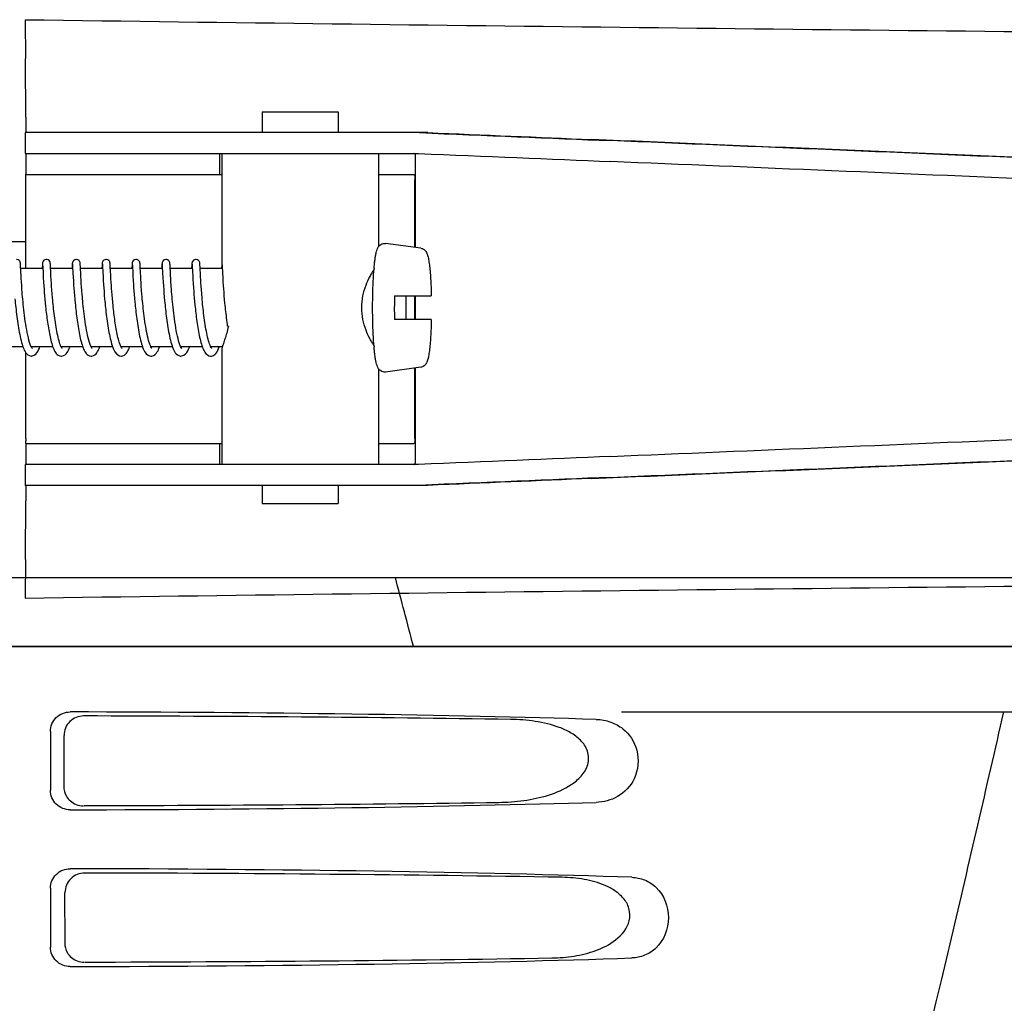
# Model space of a CAD drawing. Units: millimetres. Extents: x 14461 to 18719, y 9121 to 15012.
# Drawn here: x 16366 to 16441, y 13545 to 13621 of the extents above; entities that cross this region are included whole.
import ezdxf

# ---------------------------------------------------------------- set-up
doc = ezdxf.new("R2010")
doc.units = ezdxf.units.MM

msp = doc.modelspace()

# ---------------------------------------------------------------- linework, layer by layer
at = {"color": 7, "linetype": 'Continuous'}
for p, q in [((16366.28, 13620.523), (16366.315, 13617.558)), ((16366.331, 13613.064), (16366.331, 13611.877)), ((16384.45, 13613.476), (16390.25, 13613.476)), ((16384.45, 13613.476), (16384.45, 13611.877)), ((16390.25, 13613.476), (16390.25, 13611.877)), ((16373.163, 13611.877), (16366.303, 13611.877)), ((16366.303, 13611.877), (16366.303, 13610.279)), ((16397.11, 13611.877), (16373.163, 13611.877)), ((16366.303, 13610.279), (16396.414, 13610.279)), ((16381.203, 13608.676), (16381.203, 13610.276)), ((16381.35, 13610.279), (16381.35, 13601.671)), ((16393.35, 13610.279), (16393.35, 13603.139)), ((16396.178, 13603.089), (16396.178, 13610.034)), ((16366.342, 13601.476), (16366.342, 13608.276)), ((16366.345, 13608.676), (16381.35, 13608.676)), ((16393.35, 13608.676), (16396.048, 13608.676)), ((16396.138, 13603.094), (16396.138, 13608.276)), ((16365.101, 13603.536), (16366.333, 13603.536)), ((16396.58, 13603.034), (16393.893, 13603.399)), ((16365.934, 13601.752), (16365.931, 13601.813)), ((16365.96, 13601.224), (16365.934, 13601.752)), ((16367.642, 13601.476), (16365.948, 13601.476)), ((16367.605, 13601.749), (16367.592, 13601.476)), ((16367.627, 13601.774), (16367.63, 13601.729)), ((16367.63, 13601.729), (16367.635, 13601.635)), ((16367.635, 13601.635), (16367.662, 13601.083)), ((16368.224, 13601.754), (16368.22, 13601.81)), ((16368.231, 13601.601), (16368.224, 13601.754)), ((16368.252, 13601.171), (16368.231, 13601.601)), ((16369.932, 13601.476), (16368.237, 13601.476)), ((16369.895, 13601.748), (16369.881, 13601.476)), ((16369.917, 13601.774), (16369.919, 13601.73)), ((16369.919, 13601.73), (16369.924, 13601.638)), ((16369.924, 13601.638), (16369.948, 13601.152)), ((16370.513, 13601.76), (16370.51, 13601.81)), ((16370.519, 13601.626), (16370.513, 13601.76)), ((16370.528, 13601.439), (16370.519, 13601.626)), ((16372.221, 13601.476), (16370.527, 13601.476)), ((16372.183, 13601.72), (16372.171, 13601.476)), ((16372.206, 13601.776), (16372.208, 13601.734)), ((16372.208, 13601.734), (16372.213, 13601.646)), ((16372.213, 13601.646), (16372.236, 13601.185)), ((16372.802, 13601.753), (16372.799, 13601.806)), ((16372.81, 13601.607), (16372.802, 13601.753)), ((16372.826, 13601.272), (16372.81, 13601.607)), ((16374.511, 13601.476), (16372.816, 13601.476)), ((16374.474, 13601.746), (16374.46, 13601.476)), ((16374.495, 13601.774), (16374.498, 13601.731)), ((16374.498, 13601.731), (16374.503, 13601.641)), ((16374.503, 13601.641), (16374.526, 13601.17)), ((16375.092, 13601.753), (16375.088, 13601.812)), ((16376.8, 13601.476), (16375.105, 13601.476)), ((16376.763, 13601.75), (16376.75, 13601.476)), ((16376.785, 13601.776), (16376.787, 13601.732)), ((16376.787, 13601.732), (16376.792, 13601.638)), ((16376.792, 13601.638), (16376.818, 13601.122)), ((16377.382, 13601.737), (16377.379, 13601.797)), ((16379.089, 13601.476), (16377.395, 13601.476)), ((16379.052, 13601.746), (16379.039, 13601.476)), ((16379.074, 13601.776), (16379.077, 13601.734)), ((16379.077, 13601.734), (16379.081, 13601.646)), ((16379.081, 13601.646), (16379.1, 13601.26)), ((16379.671, 13601.752), (16379.667, 13601.812)), ((16381.379, 13601.476), (16379.684, 13601.476)), ((16381.342, 13601.746), (16381.328, 13601.476)), ((16381.365, 13601.75), (16381.368, 13601.694)), ((16381.368, 13601.694), (16381.397, 13601.109)), ((16365.975, 13600.939), (16365.96, 13601.224)), ((16365.988, 13600.713), (16365.975, 13600.939)), ((16366.004, 13600.457), (16365.988, 13600.713)), ((16367.662, 13601.083), (16367.68, 13600.752)), ((16367.68, 13600.752), (16367.698, 13600.461)), ((16368.266, 13600.912), (16368.252, 13601.171)), ((16368.284, 13600.601), (16368.266, 13600.912)), ((16369.948, 13601.152), (16369.965, 13600.825)), ((16369.965, 13600.825), (16369.983, 13600.531)), ((16370.545, 13601.116), (16370.528, 13601.439)), ((16370.558, 13600.865), (16370.545, 13601.116)), ((16370.576, 13600.564), (16370.558, 13600.865)), ((16372.236, 13601.185), (16372.252, 13600.865)), ((16372.252, 13600.865), (16372.269, 13600.574)), ((16372.842, 13600.969), (16372.826, 13601.272)), ((16372.857, 13600.701), (16372.842, 13600.969)), ((16372.876, 13600.4), (16372.857, 13600.701)), ((16374.526, 13601.17), (16374.542, 13600.854)), ((16374.542, 13600.854), (16374.559, 13600.571)), ((16375.137, 13600.872), (16375.121, 13601.164)), ((16375.15, 13600.645), (16375.137, 13600.872)), ((16376.818, 13601.122), (16376.836, 13600.774)), ((16376.836, 13600.774), (16376.855, 13600.464)), ((16377.422, 13600.936), (16377.407, 13601.22)), ((16377.435, 13600.711), (16377.422, 13600.936)), ((16377.451, 13600.458), (16377.435, 13600.711)), ((16379.1, 13601.26), (16379.119, 13600.893)), ((16379.119, 13600.893), (16379.134, 13600.626)), ((16379.703, 13601.107), (16379.687, 13601.409)), ((16379.718, 13600.826), (16379.703, 13601.107)), ((16379.731, 13600.612), (16379.718, 13600.826)), ((16381.397, 13601.109), (16381.415, 13600.776)), ((16381.415, 13600.776), (16381.433, 13600.485)), ((16366.023, 13600.169), (16366.004, 13600.457)), ((16366.046, 13599.85), (16366.023, 13600.169)), ((16367.698, 13600.461), (16367.719, 13600.137)), ((16367.719, 13600.137), (16367.735, 13599.903)), ((16368.299, 13600.366), (16368.284, 13600.601)), ((16368.316, 13600.109), (16368.299, 13600.366)), ((16368.337, 13599.832), (16368.316, 13600.109)), ((16369.983, 13600.531), (16370.004, 13600.196)), ((16370.004, 13600.196), (16370.021, 13599.95)), ((16370.021, 13599.95), (16370.041, 13599.688)), ((16370.591, 13600.331), (16370.576, 13600.564)), ((16370.608, 13600.072), (16370.591, 13600.331)), ((16370.629, 13599.788), (16370.608, 13600.072)), ((16372.269, 13600.574), (16372.291, 13600.238)), ((16372.291, 13600.238), (16372.308, 13599.989)), ((16372.308, 13599.989), (16372.328, 13599.721)), ((16372.89, 13600.182), (16372.876, 13600.4)), ((16372.907, 13599.95), (16372.89, 13600.182)), ((16372.925, 13599.706), (16372.907, 13599.95)), ((16374.559, 13600.571), (16374.579, 13600.249)), ((16374.579, 13600.249), (16374.596, 13600.013)), ((16374.596, 13600.013), (16374.614, 13599.761)), ((16375.165, 13600.393), (16375.15, 13600.645)), ((16375.184, 13600.117), (16375.165, 13600.393)), ((16375.206, 13599.817), (16375.184, 13600.117)), ((16376.855, 13600.464), (16376.878, 13600.115)), ((16376.878, 13600.115), (16376.896, 13599.86)), ((16377.47, 13600.173), (16377.451, 13600.458)), ((16377.492, 13599.856), (16377.47, 13600.173)), ((16379.134, 13600.626), (16379.153, 13600.325)), ((16379.153, 13600.325), (16379.176, 13599.99)), ((16379.176, 13599.99), (16379.194, 13599.749)), ((16379.745, 13600.378), (16379.731, 13600.612)), ((16379.763, 13600.122), (16379.745, 13600.378)), ((16379.782, 13599.847), (16379.763, 13600.122)), ((16381.433, 13600.485), (16381.454, 13600.157)), ((16381.454, 13600.157), (16381.471, 13599.918)), ((16367.735, 13599.903), (16367.754, 13599.656)), ((16367.754, 13599.656), (16367.775, 13599.397)), ((16367.775, 13599.397), (16367.799, 13599.127)), ((16368.36, 13599.537), (16368.337, 13599.832)), ((16368.386, 13599.225), (16368.36, 13599.537)), ((16370.041, 13599.688), (16370.064, 13599.409)), ((16370.064, 13599.409), (16370.089, 13599.117)), ((16370.654, 13599.48), (16370.629, 13599.788)), ((16372.328, 13599.721), (16372.351, 13599.434)), ((16372.351, 13599.434), (16372.377, 13599.129)), ((16372.946, 13599.451), (16372.925, 13599.706)), ((16372.969, 13599.185), (16372.946, 13599.451)), ((16372.994, 13598.91), (16372.969, 13599.185)), ((16374.614, 13599.761), (16374.635, 13599.493)), ((16374.635, 13599.493), (16374.659, 13599.209)), ((16374.659, 13599.209), (16374.687, 13598.912)), ((16375.232, 13599.494), (16375.206, 13599.817)), ((16376.896, 13599.86), (16376.917, 13599.588)), ((16376.917, 13599.588), (16376.941, 13599.301)), ((16376.941, 13599.301), (16376.968, 13598.998)), ((16379.194, 13599.749), (16379.214, 13599.496)), ((16379.214, 13599.496), (16379.236, 13599.23)), ((16379.236, 13599.23), (16379.262, 13598.954)), ((16379.806, 13599.553), (16379.782, 13599.847)), ((16379.832, 13599.243), (16379.806, 13599.553)), ((16381.471, 13599.918), (16381.49, 13599.664)), ((16381.49, 13599.664), (16381.512, 13599.394)), ((16381.512, 13599.394), (16381.537, 13599.11)), ((16394.565, 13599.376), (16397.387, 13599.376)), ((16396.138, 13597.576), (16396.138, 13599.376)), ((16396.178, 13597.576), (16396.178, 13599.376)), ((16367.799, 13599.127), (16367.825, 13598.848)), ((16367.825, 13598.848), (16367.853, 13598.561)), ((16370.089, 13599.117), (16370.117, 13598.813)), ((16373.023, 13598.627), (16372.994, 13598.91)), ((16379.262, 13598.954), (16379.29, 13598.666)), ((16381.537, 13599.11), (16381.564, 13598.813)), ((16397.387, 13597.576), (16394.565, 13597.576)), ((16366.119, 13595.476), (16364.477, 13595.476)), ((16368.409, 13595.476), (16366.767, 13595.476)), ((16366.829, 13595.371), (16366.787, 13595.436)), ((16370.698, 13595.476), (16369.056, 13595.476)), ((16369.063, 13595.476), (16369.059, 13595.469)), ((16369.107, 13595.386), (16369.072, 13595.443)), ((16372.99, 13595.476), (16371.345, 13595.476)), ((16371.353, 13595.476), (16371.349, 13595.469)), ((16371.407, 13595.372), (16371.364, 13595.439)), ((16375.277, 13595.476), (16373.637, 13595.476)), ((16373.642, 13595.476), (16373.639, 13595.471)), ((16377.566, 13595.476), (16375.923, 13595.476)), ((16375.966, 13595.4), (16375.924, 13595.474)), ((16375.931, 13595.476), (16375.927, 13595.468)), ((16379.855, 13595.476), (16378.214, 13595.476)), ((16378.221, 13595.476), (16378.217, 13595.469)), ((16381.39, 13595.476), (16380.503, 13595.476)), ((16380.51, 13595.476), (16380.506, 13595.469)), ((16380.557, 13595.383), (16380.523, 13595.437)), ((16366.342, 13588.476), (16366.342, 13595.025)), ((16366.844, 13595.354), (16366.829, 13595.371)), ((16369.132, 13595.355), (16369.107, 13595.386)), ((16371.423, 13595.353), (16371.407, 13595.372)), ((16380.58, 13595.355), (16380.557, 13595.383)), ((16381.35, 13595.281), (16381.35, 13586.476)), ((16396.58, 13593.918), (16393.893, 13593.553)), ((16393.35, 13593.807), (16393.35, 13586.476)), ((16396.138, 13588.476), (16396.138, 13593.858)), ((16396.178, 13586.718), (16396.178, 13593.863)), ((16366.345, 13588.076), (16381.35, 13588.076)), ((16381.203, 13586.476), (16381.203, 13588.076)), ((16393.35, 13588.076), (16396.048, 13588.076)), ((16396.414, 13586.476), (16366.303, 13586.476)), ((16366.303, 13586.476), (16366.303, 13584.877)), ((16373.163, 13584.877), (16366.303, 13584.877)), ((16366.331, 13584.877), (16366.331, 13583.688)), ((16397.11, 13584.877), (16373.163, 13584.877)), ((16384.45, 13584.877), (16384.45, 13583.476)), ((16390.25, 13584.877), (16390.25, 13583.476)), ((16384.45, 13583.476), (16390.25, 13583.476)), ((16366.315, 13579.194), (16366.28, 13576.229)), ((16271.324, 13577.814), (16460.11, 13577.814)), ((16269.367, 13572.536), (16462.067, 13572.536)), ((16271.614, 13572.564), (16459.819, 13572.564)), ((16411.961, 13567.536), (16454.24, 13567.536)), ((16368.222, 13566.039), (16368.222, 13561.533)), ((16369.289, 13561.851), (16369.264, 13565.728)), ((16368.222, 13554.039), (16368.222, 13549.533)), ((16369.364, 13549.874), (16369.34, 13553.705))]:
    msp.add_line(p, q, dxfattribs=at)
for points in [[(16365.931, 13601.813), (16365.929, 13601.837), (16365.928, 13601.858), (16365.926, 13601.877), (16365.924, 13601.895), (16365.921, 13601.915), (16365.916, 13601.943), (16365.903, 13601.986), (16365.874, 13602.041), (16365.823, 13602.1), (16365.747, 13602.148), (16365.655, 13602.174), (16365.625, 13602.176)], [(16367.915, 13602.176), (16367.893, 13602.175), (16367.8, 13602.152), (16367.724, 13602.106), (16367.671, 13602.049), (16367.639, 13601.993), (16367.625, 13601.949), (16367.619, 13601.922), (16367.616, 13601.902), (16367.614, 13601.884), (16367.613, 13601.867), (16367.611, 13601.848), (16367.61, 13601.828), (16367.609, 13601.804), (16367.605, 13601.749)], [(16367.624, 13601.82), (16367.624, 13601.821), (16367.624, 13601.815), (16367.625, 13601.805), (16367.626, 13601.791), (16367.627, 13601.774)], [(16368.22, 13601.81), (16368.219, 13601.833), (16368.217, 13601.854), (16368.216, 13601.873), (16368.214, 13601.891), (16368.212, 13601.909), (16368.208, 13601.932), (16368.199, 13601.967), (16368.175, 13602.023), (16368.126, 13602.087), (16368.049, 13602.142), (16367.952, 13602.173), (16367.915, 13602.176)], [(16370.204, 13602.176), (16370.182, 13602.175), (16370.09, 13602.152), (16370.015, 13602.107), (16369.961, 13602.05), (16369.929, 13601.993), (16369.915, 13601.95), (16369.909, 13601.922), (16369.906, 13601.902), (16369.904, 13601.884), (16369.902, 13601.867), (16369.901, 13601.849), (16369.899, 13601.828), (16369.898, 13601.805), (16369.895, 13601.748)], [(16369.913, 13601.821), (16369.913, 13601.821), (16369.914, 13601.815), (16369.915, 13601.805), (16369.916, 13601.791), (16369.917, 13601.774)], [(16370.51, 13601.81), (16370.508, 13601.832), (16370.507, 13601.851), (16370.506, 13601.869), (16370.504, 13601.886), (16370.502, 13601.902), (16370.499, 13601.921), (16370.494, 13601.946), (16370.481, 13601.987), (16370.452, 13602.043), (16370.399, 13602.102), (16370.325, 13602.149), (16370.233, 13602.174), (16370.204, 13602.176)], [(16372.493, 13602.176), (16372.472, 13602.175), (16372.379, 13602.152), (16372.304, 13602.106), (16372.25, 13602.049), (16372.218, 13601.993), (16372.204, 13601.95), (16372.198, 13601.922), (16372.195, 13601.902), (16372.193, 13601.884), (16372.192, 13601.867), (16372.19, 13601.849), (16372.189, 13601.828), (16372.187, 13601.806), (16372.186, 13601.78), (16372.183, 13601.72)], [(16372.203, 13601.821), (16372.203, 13601.821), (16372.203, 13601.816), (16372.204, 13601.806), (16372.205, 13601.793), (16372.206, 13601.776)], [(16372.799, 13601.806), (16372.798, 13601.828), (16372.797, 13601.849), (16372.795, 13601.867), (16372.794, 13601.884), (16372.792, 13601.9), (16372.789, 13601.919), (16372.784, 13601.944), (16372.772, 13601.983), (16372.744, 13602.04), (16372.691, 13602.099), (16372.617, 13602.148), (16372.524, 13602.174), (16372.493, 13602.176)], [(16374.783, 13602.176), (16374.761, 13602.175), (16374.668, 13602.152), (16374.592, 13602.106), (16374.539, 13602.048), (16374.507, 13601.992), (16374.493, 13601.949), (16374.488, 13601.922), (16374.485, 13601.901), (16374.483, 13601.884), (16374.481, 13601.866), (16374.48, 13601.847), (16374.478, 13601.826), (16374.477, 13601.802), (16374.474, 13601.746)], [(16374.492, 13601.821), (16374.492, 13601.821), (16374.492, 13601.821), (16374.493, 13601.815), (16374.493, 13601.805), (16374.494, 13601.791), (16374.495, 13601.774)], [(16375.088, 13601.812), (16375.087, 13601.836), (16375.085, 13601.857), (16375.084, 13601.876), (16375.082, 13601.895), (16375.079, 13601.915), (16375.074, 13601.943), (16375.061, 13601.986), (16375.032, 13602.042), (16374.98, 13602.1), (16374.905, 13602.148), (16374.812, 13602.174), (16374.783, 13602.176)], [(16375.121, 13601.164), (16375.1, 13601.582), (16375.092, 13601.753)], [(16377.072, 13602.176), (16377.05, 13602.175), (16376.958, 13602.152), (16376.883, 13602.107), (16376.829, 13602.05), (16376.797, 13601.993), (16376.783, 13601.95), (16376.777, 13601.922), (16376.774, 13601.902), (16376.772, 13601.884), (16376.771, 13601.867), (16376.769, 13601.849), (16376.768, 13601.828), (16376.766, 13601.805), (16376.763, 13601.75)], [(16376.781, 13601.821), (16376.781, 13601.821), (16376.782, 13601.816), (16376.783, 13601.806), (16376.784, 13601.793), (16376.785, 13601.776)], [(16377.379, 13601.797), (16377.377, 13601.821), (16377.376, 13601.843), (16377.374, 13601.862), (16377.373, 13601.88), (16377.371, 13601.897), (16377.368, 13601.916), (16377.363, 13601.943), (16377.351, 13601.985), (16377.322, 13602.041), (16377.27, 13602.099), (16377.195, 13602.148), (16377.102, 13602.174), (16377.072, 13602.176)], [(16377.407, 13601.22), (16377.391, 13601.564), (16377.382, 13601.737)], [(16379.362, 13602.176), (16379.339, 13602.175), (16379.246, 13602.151), (16379.17, 13602.104), (16379.116, 13602.047), (16379.086, 13601.99), (16379.072, 13601.948), (16379.066, 13601.92), (16379.063, 13601.9), (16379.061, 13601.882), (16379.06, 13601.865), (16379.058, 13601.846), (16379.057, 13601.825), (16379.055, 13601.802), (16379.052, 13601.746)], [(16379.071, 13601.821), (16379.071, 13601.821), (16379.071, 13601.816), (16379.072, 13601.806), (16379.073, 13601.793), (16379.074, 13601.776)], [(16379.667, 13601.812), (16379.666, 13601.836), (16379.664, 13601.858), (16379.662, 13601.877), (16379.661, 13601.896), (16379.658, 13601.916), (16379.652, 13601.943), (16379.639, 13601.986), (16379.61, 13602.042), (16379.559, 13602.1), (16379.483, 13602.149), (16379.391, 13602.174), (16379.362, 13602.176)], [(16379.687, 13601.409), (16379.679, 13601.583), (16379.671, 13601.752)], [(16381.35, 13601.87), (16381.349, 13601.866), (16381.348, 13601.847), (16381.346, 13601.826), (16381.345, 13601.803), (16381.342, 13601.746)], [(16366.787, 13595.436), (16366.736, 13595.538), (16366.684, 13595.667), (16366.633, 13595.818), (16366.583, 13595.986), (16366.536, 13596.17), (16366.491, 13596.365), (16366.448, 13596.568), (16366.408, 13596.778), (16366.37, 13596.993), (16366.335, 13597.211), (16366.302, 13597.431), (16366.271, 13597.651), (16366.242, 13597.87), (16366.215, 13598.088), (16366.19, 13598.303), (16366.166, 13598.514), (16366.145, 13598.722), (16366.125, 13598.926), (16366.106, 13599.123), (16366.089, 13599.315), (16366.073, 13599.5), (16366.059, 13599.679), (16366.046, 13599.85)], [(16369.072, 13595.443), (16369.034, 13595.519), (16368.995, 13595.61), (16368.957, 13595.712), (16368.92, 13595.825), (16368.884, 13595.946), (16368.849, 13596.076), (16368.814, 13596.214), (16368.781, 13596.359), (16368.749, 13596.511), (16368.718, 13596.668), (16368.688, 13596.83), (16368.659, 13596.996), (16368.631, 13597.166), (16368.605, 13597.338), (16368.579, 13597.512), (16368.555, 13597.687), (16368.532, 13597.862), (16368.51, 13598.038), (16368.489, 13598.213), (16368.47, 13598.387), (16368.451, 13598.56), (16368.433, 13598.73), (16368.417, 13598.898), (16368.401, 13599.063), (16368.386, 13599.225)], [(16371.364, 13595.439), (16371.313, 13595.541), (16371.261, 13595.671), (16371.21, 13595.821), (16371.161, 13595.988), (16371.115, 13596.169), (16371.071, 13596.359), (16371.029, 13596.558), (16370.99, 13596.762), (16370.953, 13596.97), (16370.919, 13597.18), (16370.886, 13597.391), (16370.856, 13597.601), (16370.828, 13597.809), (16370.803, 13598.014), (16370.779, 13598.216), (16370.756, 13598.413), (16370.736, 13598.605), (16370.717, 13598.792), (16370.699, 13598.973), (16370.683, 13599.148), (16370.668, 13599.317), (16370.654, 13599.48)], [(16375.924, 13595.474), (16375.879, 13595.571), (16375.834, 13595.688), (16375.789, 13595.821), (16375.746, 13595.968), (16375.704, 13596.127), (16375.664, 13596.295), (16375.625, 13596.471), (16375.589, 13596.654), (16375.554, 13596.842), (16375.521, 13597.034), (16375.49, 13597.229), (16375.46, 13597.426), (16375.432, 13597.624), (16375.406, 13597.822), (16375.381, 13598.02), (16375.357, 13598.216), (16375.335, 13598.41), (16375.315, 13598.601), (16375.296, 13598.788), (16375.278, 13598.972), (16375.261, 13599.151), (16375.246, 13599.325), (16375.232, 13599.494)], [(16378.243, 13595.421), (16378.194, 13595.513), (16378.143, 13595.634), (16378.093, 13595.777), (16378.043, 13595.94), (16377.996, 13596.118), (16377.95, 13596.31), (16377.906, 13596.512), (16377.865, 13596.724), (16377.826, 13596.942), (16377.789, 13597.165), (16377.755, 13597.391), (16377.722, 13597.617), (16377.692, 13597.843), (16377.664, 13598.067), (16377.638, 13598.288), (16377.614, 13598.505), (16377.592, 13598.718), (16377.572, 13598.924), (16377.553, 13599.125), (16377.536, 13599.319), (16377.52, 13599.505), (16377.506, 13599.684), (16377.492, 13599.856)], [(16380.523, 13595.437), (16380.485, 13595.51), (16380.446, 13595.599), (16380.408, 13595.701), (16380.37, 13595.814), (16380.333, 13595.938), (16380.297, 13596.072), (16380.262, 13596.213), (16380.228, 13596.362), (16380.195, 13596.517), (16380.163, 13596.677), (16380.133, 13596.841), (16380.104, 13597.009), (16380.076, 13597.18), (16380.049, 13597.354), (16380.024, 13597.529), (16380, 13597.705), (16379.977, 13597.881), (16379.955, 13598.057), (16379.934, 13598.233), (16379.915, 13598.407), (16379.896, 13598.579), (16379.878, 13598.75), (16379.862, 13598.917), (16379.846, 13599.082), (16379.832, 13599.243)], [(16365.506, 13599.159), (16365.521, 13598.999), (16365.536, 13598.836), (16365.553, 13598.669), (16365.57, 13598.5), (16365.589, 13598.328), (16365.608, 13598.154), (16365.629, 13597.979), (16365.651, 13597.803), (16365.674, 13597.626), (16365.698, 13597.45), (16365.724, 13597.275), (16365.75, 13597.1), (16365.778, 13596.928), (16365.807, 13596.758), (16365.838, 13596.591), (16365.87, 13596.427), (16365.903, 13596.268), (16365.937, 13596.114), (16365.973, 13595.965), (16366.01, 13595.823), (16366.049, 13595.687), (16366.09, 13595.558)], [(16367.853, 13598.561), (16367.869, 13598.415), (16367.885, 13598.268), (16367.902, 13598.12), (16367.92, 13597.971), (16367.938, 13597.822), (16367.957, 13597.672), (16367.978, 13597.523), (16367.998, 13597.374), (16368.02, 13597.227), (16368.043, 13597.08), (16368.066, 13596.935), (16368.091, 13596.791), (16368.116, 13596.649), (16368.143, 13596.51), (16368.17, 13596.373), (16368.198, 13596.239), (16368.228, 13596.108), (16368.259, 13595.98), (16368.291, 13595.857), (16368.324, 13595.737), (16368.359, 13595.622), (16368.395, 13595.512)], [(16370.117, 13598.813), (16370.133, 13598.658), (16370.149, 13598.5), (16370.166, 13598.34), (16370.184, 13598.179), (16370.203, 13598.017), (16370.223, 13597.854), (16370.244, 13597.691), (16370.266, 13597.529), (16370.289, 13597.367), (16370.313, 13597.206), (16370.338, 13597.046), (16370.363, 13596.889), (16370.39, 13596.734), (16370.418, 13596.582), (16370.447, 13596.434), (16370.477, 13596.289), (16370.508, 13596.149), (16370.54, 13596.013), (16370.573, 13595.882), (16370.608, 13595.757), (16370.644, 13595.637), (16370.681, 13595.523)], [(16372.377, 13599.129), (16372.392, 13598.971), (16372.407, 13598.81), (16372.423, 13598.645), (16372.441, 13598.478), (16372.459, 13598.308), (16372.479, 13598.136), (16372.499, 13597.963), (16372.521, 13597.788), (16372.544, 13597.614), (16372.568, 13597.439), (16372.593, 13597.265), (16372.62, 13597.092), (16372.647, 13596.922), (16372.676, 13596.754), (16372.706, 13596.589), (16372.738, 13596.428), (16372.77, 13596.271), (16372.804, 13596.12), (16372.839, 13595.974), (16372.875, 13595.835), (16372.913, 13595.702), (16372.938, 13595.622)], [(16373.514, 13595.776), (16373.493, 13595.842), (16373.461, 13595.953), (16373.429, 13596.07), (16373.398, 13596.193), (16373.368, 13596.322), (16373.34, 13596.454), (16373.312, 13596.59), (16373.285, 13596.729), (16373.259, 13596.871), (16373.235, 13597.015), (16373.211, 13597.16), (16373.188, 13597.307), (16373.166, 13597.454), (16373.146, 13597.602), (16373.126, 13597.75), (16373.106, 13597.898), (16373.088, 13598.045), (16373.071, 13598.192), (16373.054, 13598.338), (16373.038, 13598.483), (16373.023, 13598.627)], [(16374.687, 13598.912), (16374.701, 13598.759), (16374.717, 13598.603), (16374.734, 13598.444), (16374.752, 13598.282), (16374.77, 13598.119), (16374.79, 13597.953), (16374.811, 13597.786), (16374.833, 13597.618), (16374.856, 13597.449), (16374.88, 13597.28), (16374.906, 13597.111), (16374.933, 13596.943), (16374.962, 13596.777), (16374.991, 13596.612), (16375.023, 13596.45), (16375.055, 13596.291), (16375.09, 13596.136), (16375.125, 13595.987), (16375.163, 13595.842), (16375.202, 13595.704), (16375.243, 13595.572)], [(16376.968, 13598.998), (16376.983, 13598.842), (16376.999, 13598.682), (16377.015, 13598.519), (16377.033, 13598.354), (16377.052, 13598.186), (16377.072, 13598.015), (16377.093, 13597.843), (16377.115, 13597.67), (16377.139, 13597.495), (16377.164, 13597.32), (16377.19, 13597.146), (16377.218, 13596.972), (16377.247, 13596.8), (16377.277, 13596.63), (16377.309, 13596.464), (16377.343, 13596.301), (16377.377, 13596.143), (16377.414, 13595.99), (16377.452, 13595.843), (16377.492, 13595.702), (16377.534, 13595.569)], [(16379.29, 13598.666), (16379.305, 13598.518), (16379.321, 13598.368), (16379.338, 13598.216), (16379.356, 13598.062), (16379.375, 13597.906), (16379.395, 13597.748), (16379.415, 13597.59), (16379.437, 13597.432), (16379.46, 13597.273), (16379.484, 13597.116), (16379.509, 13596.96), (16379.535, 13596.805), (16379.563, 13596.653), (16379.591, 13596.504), (16379.62, 13596.359), (16379.65, 13596.216), (16379.682, 13596.078), (16379.715, 13595.945), (16379.749, 13595.816), (16379.784, 13595.692), (16379.821, 13595.575)], [(16381.564, 13598.813), (16381.58, 13598.66), (16381.596, 13598.504), (16381.613, 13598.346), (16381.631, 13598.186), (16381.65, 13598.024), (16381.67, 13597.86), (16381.691, 13597.696), (16381.713, 13597.53), (16381.736, 13597.365), (16381.761, 13597.199), (16381.776, 13597.103)], [(16366.09, 13595.558), (16366.133, 13595.437), (16366.178, 13595.324), (16366.226, 13595.219), (16366.278, 13595.121), (16366.337, 13595.031), (16366.407, 13594.947), (16366.495, 13594.87), (16366.61, 13594.807), (16366.746, 13594.777), (16366.77, 13594.776)], [(16366.77, 13594.776), (16366.828, 13594.78), (16366.982, 13594.831), (16367.101, 13594.916), (16367.19, 13595.014), (16367.261, 13595.121), (16367.323, 13595.239), (16367.38, 13595.367), (16367.42, 13595.476)], [(16366.774, 13595.476), (16366.771, 13595.47), (16366.771, 13595.468)], [(16368.395, 13595.512), (16368.434, 13595.408), (16368.474, 13595.309), (16368.517, 13595.217), (16368.563, 13595.13), (16368.613, 13595.05), (16368.672, 13594.974), (16368.741, 13594.904), (16368.829, 13594.841), (16368.936, 13594.794), (16369.059, 13594.776)], [(16369.059, 13594.776), (16369.094, 13594.777), (16369.23, 13594.811), (16369.343, 13594.877), (16369.43, 13594.956), (16369.499, 13595.042), (16369.558, 13595.134), (16369.61, 13595.234), (16369.659, 13595.342), (16369.704, 13595.459), (16369.71, 13595.476)], [(16370.681, 13595.523), (16370.72, 13595.416), (16370.761, 13595.315), (16370.804, 13595.22), (16370.851, 13595.133), (16370.902, 13595.051), (16370.96, 13594.975), (16371.03, 13594.905), (16371.118, 13594.841), (16371.226, 13594.794), (16371.349, 13594.776)], [(16371.349, 13594.776), (16371.384, 13594.777), (16371.519, 13594.811), (16371.63, 13594.875), (16371.715, 13594.95), (16371.781, 13595.031), (16371.838, 13595.117), (16371.888, 13595.209), (16371.933, 13595.308), (16371.976, 13595.412), (16371.999, 13595.476)], [(16372.938, 13595.622), (16373.036, 13595.348), (16373.158, 13595.102), (16373.305, 13594.918), (16373.517, 13594.794), (16373.64, 13594.776)], [(16373.667, 13595.415), (16373.589, 13595.573), (16373.514, 13595.776)], [(16373.638, 13594.776), (16373.654, 13594.776), (16373.777, 13594.799), (16373.886, 13594.852), (16373.973, 13594.92), (16374.043, 13594.995), (16374.102, 13595.077), (16374.154, 13595.165), (16374.202, 13595.261), (16374.247, 13595.365), (16374.289, 13595.476)], [(16373.71, 13595.355), (16373.713, 13595.354), (16373.667, 13595.415)], [(16375.243, 13595.572), (16375.287, 13595.448), (16375.333, 13595.331), (16375.382, 13595.223), (16375.435, 13595.123), (16375.495, 13595.031), (16375.566, 13594.946), (16375.655, 13594.868), (16375.77, 13594.806), (16375.906, 13594.776), (16375.927, 13594.776)], [(16375.928, 13594.776), (16375.977, 13594.779), (16376.12, 13594.821), (16376.232, 13594.893), (16376.316, 13594.975), (16376.383, 13595.063), (16376.439, 13595.157), (16376.49, 13595.258), (16376.537, 13595.365), (16376.579, 13595.476)], [(16377.534, 13595.569), (16377.578, 13595.444), (16377.624, 13595.327), (16377.673, 13595.218), (16377.727, 13595.119), (16377.787, 13595.027), (16377.858, 13594.943), (16377.948, 13594.866), (16378.063, 13594.805), (16378.197, 13594.776), (16378.217, 13594.776)], [(16378.217, 13594.776), (16378.286, 13594.782), (16378.449, 13594.842), (16378.571, 13594.938), (16378.661, 13595.048), (16378.735, 13595.17), (16378.801, 13595.306), (16378.861, 13595.456), (16378.868, 13595.476)], [(16378.29, 13595.355), (16378.281, 13595.365), (16378.243, 13595.421)], [(16379.821, 13595.575), (16379.86, 13595.463), (16379.9, 13595.358), (16379.943, 13595.26), (16379.989, 13595.168), (16380.038, 13595.084), (16380.094, 13595.004), (16380.161, 13594.93), (16380.245, 13594.861), (16380.353, 13594.804), (16380.484, 13594.777), (16380.506, 13594.776)], [(16380.506, 13594.776), (16380.56, 13594.779), (16380.711, 13594.827), (16380.83, 13594.909), (16380.918, 13595.003), (16380.989, 13595.106), (16381.05, 13595.219), (16381.106, 13595.342), (16381.157, 13595.476), (16381.157, 13595.476)], [(16375.997, 13595.357), (16375.997, 13595.359), (16375.966, 13595.4)]]:
    msp.add_lwpolyline(points, dxfattribs=at)
for centre, radius, start, end in [((16667.19, 35688.143), 22069.672, 269.2187726, 269.4630002), ((16413.427, 13599.72), 20.496, 175.07864, 175.36955), ((16443.751, 13598.477), 49.194, 178.95314, 180.00141), ((16346.717, 13598.481), 48.755, 359.99386, 1.05158), ((16443.312, 13598.471), 48.755, 179.99386, 181.05158), ((16346.277, 13598.475), 49.194, 358.95314, 0.00141), ((16413.375, 13597.227), 20.444, 184.63903, 184.93353), ((16425.836, 13588.468), 59.494, 179.99269, 180.1853), ((14674.169, 13121.296), 1780.003, 14.685952, 14.86072), ((16667.19, -8491.392), 22069.672, 90.5369998, 90.7812274), ((16370.752, 13561.858), 1.516, 211.14689, 228.6996), ((16370.752, 13561.863), 1.52, 228.80771, 248.25003), ((16370.828, 13549.881), 1.516, 211.15097, 228.70463), ((16370.828, 13549.886), 1.52, 228.8128, 248.25428)]:
    msp.add_arc(centre, radius, start, end, dxfattribs=at)
for centre, major_axis, ratio, start_param, end_param in [((16379.134, 13612.741), (70, -2.975), 0.001852, -1.320273, -1.095754), ((16381.643, 13612.661), (70, -2.975), 0.001852, -1.347924, -1.159059), ((16442.719, 13609.806), (82.64, -3.513), 0.001852, 1.515318, 1.982534), ((16454.804, 13609.251), (95.47, -4.058), 0.001852, 1.662935, 2.045839), ((16379.134, 13611.139), (70, -2.975), 0.001852, -1.321288, -1.095754), ((16454.804, 13607.65), (95.47, -4.058), 0.001852, 1.663654, 2.045839), ((16454.804, 13589.105), (95.47, 4.058), 0.001852, -2.045839, -1.663633), ((16379.134, 13585.616), (70, 2.975), 0.001852, 1.095754, 1.321288), ((16442.719, 13586.949), (82.64, 3.513), 0.001852, -1.982534, -1.515318), ((16454.804, 13587.504), (95.47, 4.058), 0.001852, -2.045839, -1.662935), ((16379.134, 13584.014), (70, 2.975), 0.001852, 1.095754, 1.320273), ((16381.643, 13584.093), (70, 2.975), 0.001852, 1.159059, 1.347924), ((16365.717, 13565.277), (66.417, 0), 0.034012, 0.840632, 1.510266), ((16365.717, 13564.027), (94.131, 0), 0.034012, 1.15844, 1.517127), ((16365.717, 13562.295), (66.417, 0), 0.034012, 4.772919, 5.442553), ((16365.717, 13563.557), (94.105, 0), 0.034012, -1.516648, -1.168578), ((16365.717, 13553.277), (66.417, 0), 0.034012, 0.784038, 1.510266), ((16365.717, 13552.027), (93.467, 0), 0.034012, 1.108524, 1.515927), ((16365.717, 13550.295), (66.417, 0), 0.034012, 4.772919, 5.499147), ((16365.717, 13551.557), (93.441, 0), 0.034012, -1.515448, -1.117601)]:
    msp.add_ellipse(centre, major_axis=major_axis, ratio=ratio, start_param=start_param, end_param=end_param, dxfattribs=at)
for points, knots in [([(16366.331, 13613.064), (16366.331, 13613.947), (16366.329, 13615.445), (16366.322, 13616.943), (16366.315, 13617.558)], [0, 0, 0, 0, 0.589583, 1, 1, 1, 1]), ([(16366.34, 13610.124), (16366.339, 13610.043), (16366.335, 13609.557), (16366.334, 13609.072), (16366.333, 13608.666)], [0, 0, 0, 0, 0.165587, 1, 1, 1, 1]), ([(16366.342, 13610.237), (16366.342, 13610.23), (16366.341, 13610.192), (16366.341, 13610.154), (16366.34, 13610.124)], [0, 0, 0, 0, 0.189044, 1, 1, 1, 1]), ([(16366.345, 13610.276), (16366.341, 13610.276), (16366.347, 13610.255), (16366.343, 13610.247), (16366.342, 13610.237)], [0, 0, 0, 0, 0.25196, 1, 1, 1, 1]), ([(16396.13, 13610.244), (16396.116, 13610.26), (16396.086, 13610.274), (16396.056, 13610.276), (16396.048, 13610.276)], [0, 0, 0, 0, 0.727454, 1, 1, 1, 1]), ([(16396.178, 13610.042), (16396.178, 13610.084), (16396.176, 13610.154), (16396.15, 13610.223), (16396.13, 13610.244)], [0, 0, 0, 0, 0.596521, 1, 1, 1, 1]), ([(16366.342, 13608.276), (16366.342, 13608.327), (16366.342, 13608.401), (16366.343, 13608.495), (16366.343, 13608.556), (16366.344, 13608.603), (16366.342, 13608.643), (16366.347, 13608.66), (16366.342, 13608.676), (16366.345, 13608.676)], [0, 0, 0, 0, 0.382165, 0.55565, 0.707162, 0.831469, 0.923666, 0.980544, 1, 1, 1, 1]), ([(16396.048, 13608.676), (16396.064, 13608.676), (16396.101, 13608.639), (16396.119, 13608.554), (16396.136, 13608.428), (16396.138, 13608.33), (16396.138, 13608.276)], [0, 0, 0, 0, 0.109263, 0.310206, 0.619483, 1, 1, 1, 1]), ([(16393.006, 13601.479), (16393.017, 13601.602), (16393.039, 13601.834), (16393.078, 13602.161), (16393.121, 13602.446), (16393.17, 13602.691), (16393.23, 13602.908), (16393.302, 13603.081), (16393.4, 13603.218), (16393.521, 13603.325), (16393.692, 13603.401), (16393.826, 13603.408), (16393.893, 13603.399)], [0, 0, 0, 0, 0.158064, 0.298847, 0.421633, 0.527051, 0.618835, 0.70963, 0.764693, 0.833063, 0.913877, 1, 1, 1, 1]), ([(16396.58, 13603.034), (16396.627, 13603.028), (16396.717, 13603.003), (16396.858, 13602.921), (16396.977, 13602.795), (16397.055, 13602.638), (16397.125, 13602.437), (16397.187, 13602.148), (16397.246, 13601.74), (16397.297, 13601.249), (16397.338, 13600.68), (16397.369, 13600.047), (16397.382, 13599.605), (16397.387, 13599.376)], [0, 0, 0, 0, 0.036514, 0.06958, 0.124151, 0.165267, 0.202816, 0.286305, 0.390345, 0.516535, 0.662767, 0.825439, 1, 1, 1, 1]), ([(16381.35, 13601.675), (16381.35, 13601.654), (16381.357, 13601.604), (16381.368, 13601.555), (16381.375, 13601.526)], [0, 0, 0, 0, 0.416429, 1, 1, 1, 1]), ([(16393.002, 13595.573), (16392.951, 13595.647), (16392.845, 13595.813), (16392.626, 13596.199), (16392.361, 13596.781), (16392.121, 13597.584), (16392.027, 13598.475), (16392.12, 13599.366), (16392.36, 13600.17), (16392.626, 13600.751), (16392.845, 13601.138), (16392.951, 13601.304), (16393.002, 13601.378)], [0, 0, 0, 0, 0.043781, 0.09506, 0.215432, 0.352993, 0.499935, 0.646886, 0.784473, 0.904883, 0.956188, 1, 1, 1, 1]), ([(16392.895, 13598.476), (16392.895, 13598.99), (16392.911, 13599.957), (16392.961, 13600.923), (16392.997, 13601.375)], [0, 0, 0, 0, 0.531261, 1, 1, 1, 1]), ([(16392.998, 13595.574), (16392.961, 13596.026), (16392.911, 13596.993), (16392.895, 13597.962), (16392.895, 13598.476)], [0, 0, 0, 0, 0.468676, 1, 1, 1, 1]), ([(16381.849, 13597.032), (16381.811, 13596.864), (16381.729, 13596.551), (16381.596, 13596.122), (16381.479, 13595.769), (16381.411, 13595.558), (16381.386, 13595.466)], [0, 0, 0, 0, 0.316001, 0.594018, 0.825246, 1, 1, 1, 1]), ([(16381.846, 13597.036), (16381.836, 13597.04), (16381.807, 13597.054), (16381.779, 13597.081), (16381.776, 13597.103)], [0, 0, 0, 0, 0.319665, 1, 1, 1, 1]), ([(16397.387, 13597.576), (16397.382, 13597.347), (16397.369, 13596.905), (16397.338, 13596.272), (16397.297, 13595.703), (16397.246, 13595.211), (16397.187, 13594.804), (16397.125, 13594.515), (16397.056, 13594.313), (16396.976, 13594.157), (16396.858, 13594.03), (16396.716, 13593.949), (16396.627, 13593.924), (16396.58, 13593.918)], [0, 0, 0, 0, 0.174575, 0.337241, 0.483484, 0.60968, 0.713731, 0.797221, 0.834795, 0.87598, 0.930378, 0.963649, 1, 1, 1, 1]), ([(16381.386, 13595.466), (16381.376, 13595.43), (16381.36, 13595.367), (16381.35, 13595.303), (16381.35, 13595.277)], [0, 0, 0, 0, 0.593765, 1, 1, 1, 1]), ([(16393.893, 13593.553), (16393.826, 13593.544), (16393.692, 13593.551), (16393.521, 13593.627), (16393.4, 13593.733), (16393.303, 13593.871), (16393.23, 13594.043), (16393.171, 13594.259), (16393.122, 13594.504), (16393.078, 13594.788), (16393.039, 13595.115), (16393.017, 13595.346), (16393.006, 13595.469)], [0, 0, 0, 0, 0.086256, 0.167017, 0.235418, 0.290796, 0.381565, 0.47332, 0.578671, 0.701369, 0.842047, 1, 1, 1, 1]), ([(16366.333, 13588.076), (16366.333, 13587.966), (16366.334, 13587.755), (16366.335, 13587.451), (16366.336, 13587.177), (16366.337, 13586.942), (16366.338, 13586.772), (16366.34, 13586.661), (16366.34, 13586.596), (16366.342, 13586.547), (16366.341, 13586.508), (16366.346, 13586.491), (16366.342, 13586.476), (16366.345, 13586.476)], [0, 0, 0, 0, 0.204966, 0.396624, 0.569386, 0.718193, 0.838703, 0.887212, 0.927393, 0.958957, 0.981676, 0.995378, 1, 1, 1, 1]), ([(16366.345, 13588.076), (16366.343, 13588.076), (16366.346, 13588.083), (16366.343, 13588.091), (16366.344, 13588.109), (16366.343, 13588.143), (16366.343, 13588.2), (16366.343, 13588.248), (16366.343, 13588.276)], [0, 0, 0, 0, 0.017432, 0.068727, 0.152671, 0.268024, 0.585651, 1, 1, 1, 1]), ([(16396.138, 13588.476), (16396.138, 13588.422), (16396.136, 13588.324), (16396.119, 13588.198), (16396.101, 13588.112), (16396.064, 13588.076), (16396.048, 13588.076)], [0, 0, 0, 0, 0.380517, 0.689794, 0.890737, 1, 1, 1, 1]), ([(16396.048, 13586.476), (16396.074, 13586.476), (16396.132, 13586.491), (16396.156, 13586.545), (16396.164, 13586.572)], [0, 0, 0, 0, 0.473937, 1, 1, 1, 1]), ([(16396.164, 13586.572), (16396.167, 13586.582), (16396.177, 13586.627), (16396.178, 13586.673), (16396.178, 13586.71)], [0, 0, 0, 0, 0.211471, 1, 1, 1, 1]), ([(16366.315, 13579.194), (16366.322, 13579.809), (16366.329, 13581.307), (16366.331, 13582.805), (16366.331, 13583.688)], [0, 0, 0, 0, 0.410417, 1, 1, 1, 1]), ([(16368.222, 13566.039), (16368.222, 13566.423), (16368.55, 13567.222), (16369.351, 13567.533), (16369.735, 13567.532)], [0, 0, 0, 0, 0.499991, 1, 1, 1, 1]), ([(16441.197, 13567.536), (16439.885, 13561.759), (16434.519, 13538.587), (16428.79, 13515.5), (16424.356, 13498.198)], [0, 0, 0, 0, 0.249041, 1, 1, 1, 1]), ([(16370.766, 13567.224), (16370.383, 13567.224), (16369.582, 13566.912), (16369.262, 13566.111), (16369.264, 13565.728)], [0, 0, 0, 0, 0.500294, 1, 1, 1, 1]), ([(16402.555, 13560.612), (16403.197, 13560.621), (16404.48, 13560.71), (16406.369, 13561.103), (16407.877, 13561.744), (16408.903, 13562.581), (16409.472, 13563.468), (16409.452, 13564.558), (16408.852, 13565.402), (16408.061, 13565.971), (16406.903, 13566.499), (16405.347, 13566.859), (16404.079, 13566.951), (16403.442, 13566.96)], [0, 0, 0, 0, 0.123981, 0.247534, 0.37184, 0.435611, 0.50152, 0.568155, 0.632191, 0.693972, 0.755017, 0.876912, 1, 1, 1, 1]), ([(16412.048, 13566.249), (16412.562, 13565.842), (16413.374, 13564.585), (16413.175, 13562.415), (16411.784, 13560.926), (16410.579, 13560.629), (16410.016, 13560.612)], [0, 0, 0, 0, 0.255094, 0.539102, 0.781155, 1, 1, 1, 1]), ([(16369.735, 13560.04), (16369.351, 13560.039), (16368.55, 13560.35), (16368.222, 13561.149), (16368.222, 13561.533)], [0, 0, 0, 0, 0.50008, 1, 1, 1, 1]), ([(16368.222, 13554.039), (16368.222, 13554.423), (16368.55, 13555.222), (16369.351, 13555.533), (16369.735, 13555.532)], [0, 0, 0, 0, 0.499912, 1, 1, 1, 1]), ([(16370.843, 13555.201), (16370.46, 13555.202), (16369.658, 13554.889), (16369.338, 13554.088), (16369.34, 13553.705)], [0, 0, 0, 0, 0.500262, 1, 1, 1, 1]), ([(16406.629, 13548.7), (16407.197, 13548.709), (16408.333, 13548.801), (16410.007, 13549.214), (16411.578, 13549.982), (16412.629, 13551.222), (16412.608, 13552.503), (16412.131, 13553.302), (16411.459, 13553.867), (16410.457, 13554.397), (16409.088, 13554.768), (16407.965, 13554.863), (16407.402, 13554.872)], [0, 0, 0, 0, 0.123046, 0.246004, 0.370594, 0.500578, 0.56865, 0.633728, 0.695903, 0.75688, 0.877945, 1, 1, 1, 1]), ([(16412.745, 13554.872), (16413.076, 13554.861), (16413.759, 13554.724), (16415.064, 13553.885), (16415.879, 13551.785), (16415.063, 13549.686), (16413.759, 13548.848), (16413.076, 13548.711), (16412.745, 13548.7)], [0, 0, 0, 0, 0.109382, 0.224645, 0.500145, 0.775412, 0.890638, 1, 1, 1, 1]), ([(16369.735, 13548.04), (16369.351, 13548.039), (16368.55, 13548.35), (16368.222, 13549.149), (16368.222, 13549.533)], [0, 0, 0, 0, 0.500009, 1, 1, 1, 1])]:
    msp.add_open_spline(points, degree=3, knots=knots, dxfattribs=at)
for points in [[(16410.016, 13566.96), (16410.393, 13566.949), (16410.773, 13566.882), (16411.128, 13566.756)], [(16411.128, 13566.756), (16411.458, 13566.639), (16411.774, 13566.467), (16412.048, 13566.249)], [(16369.24, 13561.836), (16369.242, 13561.572), (16369.318, 13561.3), (16369.455, 13561.074)], [(16370.189, 13560.451), (16370.366, 13560.381), (16370.561, 13560.344), (16370.751, 13560.344)], [(16369.316, 13549.859), (16369.317, 13549.595), (16369.394, 13549.323), (16369.531, 13549.097)], [(16370.265, 13548.474), (16370.443, 13548.404), (16370.637, 13548.366), (16370.827, 13548.366)]]:
    msp.add_open_spline(points, degree=3, dxfattribs=at)

doc.saveas('drawing.dxf')
